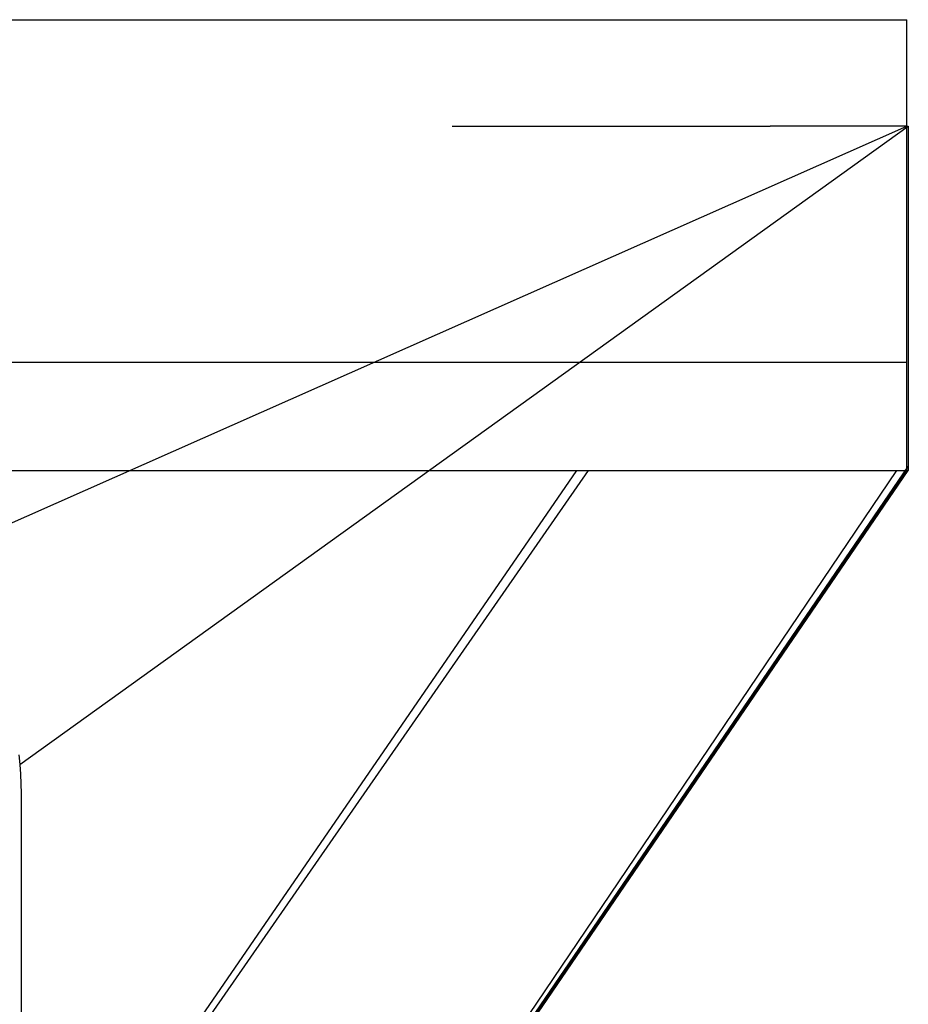
# Model space of a CAD drawing. Extents: x -58 to 285, y -226 to 1000.
# Drawn here: x 282 to 285, y 675 to 678 of the extents above; entities that cross this region are included whole.
import ezdxf

# ---------------------------------------------------------------- set-up
doc = ezdxf.new("R2010")
doc.units = 0
doc.header["$LTSCALE"] = 10
doc.linetypes.add('VERDECKT', pattern=[9.525, 6.35, -3.175])
doc.layers.get('0').update_dxf_attribs({"linetype": 'CONTINUOUS'})
doc.layers.add('STEMPEL', color=3, linetype='CONTINUOUS')

# ---------------------------------------------------------------- blocks, each defined once
blk = doc.blocks.new('A$C58483C4F')
at = {"color": 3, "linetype": 'CONTINUOUS', "extrusion": (-2e-16, 1, -2e-16)}
for p, q in [((51.3614, 677.9977), (67.5414, 677.9977)), ((67.5414, 677.6865), (67.5414, 677.9977)), ((64.7243, 676.4382), (67.5414, 677.6865)), ((67.1828, 677.6865), (67.1429, 677.6865)), ((67.222, 677.6865), (67.1828, 677.6865)), ((67.2605, 677.6865), (67.222, 677.6865)), ((67.299, 677.6865), (67.2605, 677.6865)), ((67.3381, 677.6865), (67.299, 677.6865)), ((67.3779, 677.6865), (67.3381, 677.6865)), ((67.4182, 677.6865), (67.3779, 677.6865)), ((67.459, 677.6865), (67.4182, 677.6865)), ((67.5, 677.6865), (67.459, 677.6865)), ((67.5414, 677.6865), (67.5, 677.6865)), ((67.5414, 677.6782), (67.5414, 677.6865)), ((67.5414, 677.6865), (67.546, 677.6865)), ((67.5414, 677.67), (67.5414, 677.6782)), ((67.5414, 677.6617), (67.5414, 677.67)), ((67.546, 677.6865), (67.546, 677.6768)), ((67.546, 677.6768), (67.546, 677.6672)), ((67.546, 677.6672), (67.546, 677.6578)), ((67.5414, 677.6535), (67.5414, 677.6617)), ((67.5414, 677.6453), (67.5414, 677.6535)), ((67.5414, 677.6372), (67.5414, 677.6453)), ((67.546, 677.6578), (67.546, 677.6414)), ((67.546, 677.6414), (67.546, 676.6935)), ((67.5414, 677.6292), (67.5414, 677.6372)), ((67.5414, 677.6212), (67.5414, 677.6292)), ((67.5414, 677.6135), (67.5414, 677.6212)), ((67.5414, 677.6058), (67.5414, 677.6135)), ((67.5414, 677.5981), (67.5414, 677.6058)), ((67.5414, 677.5903), (67.5414, 677.5981)), ((67.5414, 677.5823), (67.5414, 677.5903)), ((67.5414, 677.5742), (67.5414, 677.5823)), ((67.5414, 677.5661), (67.5414, 677.5742)), ((67.5414, 677.5578), (67.5414, 677.5661)), ((67.5414, 677.5496), (67.5414, 677.5578)), ((67.5414, 677.5413), (67.5414, 677.5496)), ((67.5414, 677.533), (67.5414, 677.5413)), ((67.5414, 677.5248), (67.5414, 677.533)), ((67.5414, 677.5166), (67.5414, 677.5248)), ((67.5414, 677.5084), (67.5414, 677.5166)), ((67.5414, 677.5003), (67.5414, 677.5084)), ((67.5414, 677.4923), (67.5414, 677.5003)), ((67.5414, 677.4844), (67.5414, 677.4923)), ((67.5414, 677.4767), (67.5414, 677.4844)), ((67.5414, 677.4616), (67.5414, 677.4767)), ((67.5414, 676.681), (67.5414, 677.4616)), ((67.546, 676.6935), (67.546, 676.681)), ((64.9585, 672.8999), (67.5414, 676.681)), ((65.0341, 673.0026), (67.546, 676.681)), ((67.546, 676.681), (67.5414, 676.681))]:
    blk.add_line(p, q, dxfattribs=at)
at = {"color": 1, "linetype": 'VERDECKT', "extrusion": (-2e-16, 1, -2e-16)}
for p, q in [((64.9519, 675.8228), (67.546, 677.6865)), ((66.2142, 677.6865), (66.2542, 677.6865)), ((66.2542, 677.6865), (66.2935, 677.6865)), ((66.2935, 677.6865), (66.3321, 677.6865)), ((66.3321, 677.6865), (66.3704, 677.6865)), ((66.3704, 677.6865), (66.4095, 677.6865)), ((66.4095, 677.6865), (66.4492, 677.6865)), ((66.4492, 677.6865), (66.4895, 677.6865)), ((66.4895, 677.6865), (66.5302, 677.6865)), ((66.5302, 677.6865), (66.5712, 677.6865)), ((66.5712, 677.6865), (66.6125, 677.6865)), ((66.6125, 677.6865), (66.6539, 677.6865)), ((66.6539, 677.6865), (66.6954, 677.6865)), ((66.6954, 677.6865), (66.7369, 677.6865)), ((66.7369, 677.6865), (66.7782, 677.6865)), ((66.7782, 677.6865), (66.8192, 677.6865)), ((66.8192, 677.6865), (66.8599, 677.6865)), ((66.8599, 677.6865), (66.9002, 677.6865)), ((66.9002, 677.6865), (66.9399, 677.6865)), ((66.9399, 677.6865), (66.9789, 677.6865)), ((66.9789, 677.6865), (67.0172, 677.6865)), ((67.0172, 677.6865), (67.0559, 677.6865)), ((67.0559, 677.6865), (67.0952, 677.6865)), ((67.0952, 677.6865), (67.1351, 677.6865)), ((67.1351, 677.6865), (67.1429, 677.6865)), ((51.3614, 676.9977), (67.5414, 676.9977)), ((64.956, 672.8986), (67.546, 676.6935)), ((63.8485, 676.681), (66.5159, 676.681)), ((64.0498, 673.0026), (66.5786, 676.681)), ((64.0586, 673.0026), (66.6124, 676.681)), ((65.0253, 673.0026), (67.5122, 676.681)), ((66.5159, 676.681), (66.5786, 676.681)), ((66.5786, 676.681), (67.5122, 676.681)), ((67.5122, 676.681), (67.5414, 676.681)), ((64.9492, 675.8516), (64.9519, 675.8228)), ((64.9519, 675.8228), (64.9539, 675.7942)), ((64.9539, 675.7942), (64.9552, 675.766)), ((64.9552, 675.766), (64.9559, 675.7383)), ((64.9559, 675.7383), (64.956, 675.69)), ((64.956, 675.69), (64.956, 672.8986))]:
    blk.add_line(p, q, dxfattribs=at)

msp = doc.modelspace()

# ---------------------------------------------------------------- block references
at = {"layer": 'STEMPEL'}
msp.add_blockref('A$C58483C4F', (217, 0), dxfattribs=at)

doc.saveas('drawing.dxf')
